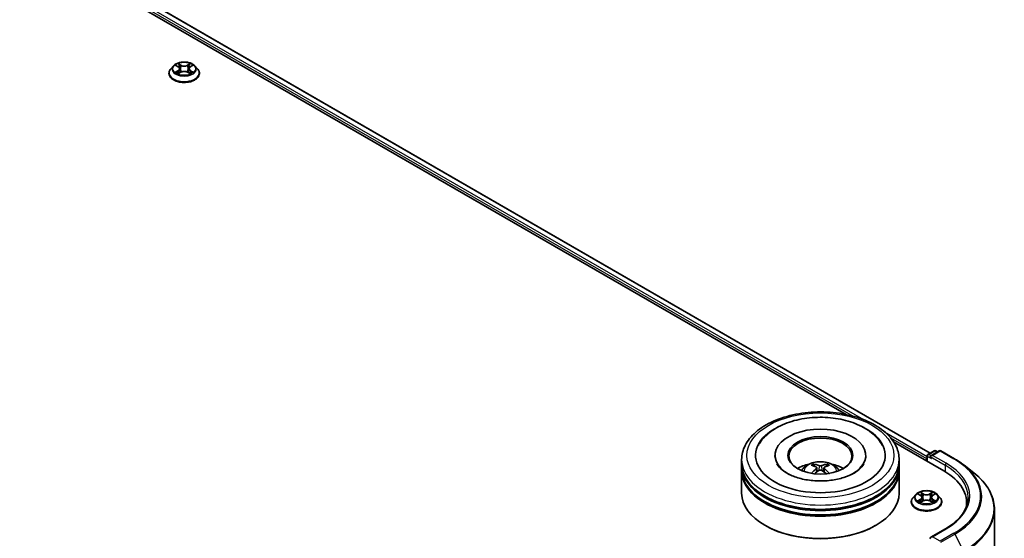
# Model space of a CAD drawing. Units: millimetres. Extents: x 0 to 9640, y 0 to 1546.
# Drawn here: x 405 to 490, y 521 to 565 of the extents above; entities that cross this region are included whole.
import ezdxf

# ---------------------------------------------------------------- set-up
doc = ezdxf.new("R2010")
doc.units = ezdxf.units.MM
doc.header["$LTSCALE"] = 2.5
doc.layers.add('Visible (ISO)', color=7, linetype='Continuous', lineweight=35)
doc.layers.add('Visible Narrow (ISO)', color=7, linetype='Continuous', lineweight=25)

msp = doc.modelspace()

# ---------------------------------------------------------------- linework, layer by layer
at = {"layer": 'Visible (ISO)'}
for p, q in [((361.2307, 597.8306), (476.499, 531.2804)), ((361.8148, 598.3615), (483.7801, 527.9448)), ((418.2393, 561.4686), (418.0138, 561.217)), ((418.4602, 561.4962), (418.6537, 561.3805)), ((418.7729, 561.2216), (418.8101, 560.8745)), ((419.5701, 561.2216), (419.5329, 560.8745)), ((419.6893, 561.3805), (419.8828, 561.4962)), ((419.8828, 561.4963), (419.8829, 561.4963)), ((420.1037, 561.4686), (420.3292, 561.217)), ((417.8533, 560.8156), (417.8533, 560.8307)), ((418.6892, 560.8071), (418.8907, 560.9195)), ((419.4523, 560.9195), (419.6538, 560.8071)), ((420.4897, 560.8156), (420.4897, 560.8307)), ((480.6032, 528.9109), (484.9646, 526.3928)), ((483.5786, 527.8285), (484.1117, 528.1362)), ((484.562, 528.1364), (483.8318, 527.7149)), ((484.2481, 528.1362), (484.4049, 528.0457)), ((484.6983, 528.1364), (485.8875, 527.4498)), ((467.4434, 527.0052), (467.4434, 527.3763)), ((470.3297, 527.7475), (470.3297, 527.6584)), ((478.1934, 527.7475), (478.1934, 527.6584)), ((481.0797, 527.0052), (481.0797, 527.3763)), ((483.4539, 527.4691), (483.4539, 527.265)), ((483.5104, 527.7104), (483.5104, 527.2324)), ((467.4434, 526.5227), (467.4434, 526.8939)), ((467.4434, 524.4815), (467.4434, 526.4114)), ((473.9491, 526.663), (473.9845, 526.3331)), ((474.574, 526.663), (474.5386, 526.3331)), ((481.0797, 526.5227), (481.0797, 526.8939)), ((481.0797, 524.4815), (481.0797, 526.4114)), ((486.6997, 526.9017), (487.5592, 526.2213)), ((482.7426, 524.3827), (482.9361, 524.267)), ((483.9717, 524.267), (484.1653, 524.3827)), ((484.1652, 524.3828), (484.1653, 524.3828)), ((482.1358, 523.7021), (482.1358, 523.7172)), ((482.5218, 524.3551), (482.2963, 524.1036)), ((482.9716, 523.6936), (483.1732, 523.806)), ((483.0553, 524.1081), (483.0926, 523.761)), ((483.7347, 523.806), (483.9363, 523.6936)), ((483.8526, 524.1081), (483.8153, 523.761)), ((484.3861, 524.3551), (484.6116, 524.1036)), ((484.7721, 523.7021), (484.7721, 523.7172)), ((486.9216, 523.665), (486.9216, 523.3425)), ((489.3307, 523.068), (489.3307, 476.2)), ((469.5046, 521.6609), (469.4404, 521.698)), ((479.0184, 521.6609), (479.0827, 521.698)), ((485.0892, 521.3893), (483.8318, 520.6633))]:
    msp.add_line(p, q, dxfattribs=at)
for centre, start, end in [((483.6468, 527.7104), 120, 180), ((484.1799, 528.0181), 60, 120), ((484.6301, 528.0183), 60, 120)]:
    msp.add_arc(centre, 0.1364, start, end, dxfattribs=at)
for centre, major_axis, ratio, start_param, end_param in [((474.2615, 527.7475), (5.6136, 0), 0.5773503, 2.2877064, 7.1370716), ((474.2615, 527.7475), (3.9318, 0), 0.5773503, 5.4710656, 10.2368977), ((474.2615, 527.6732), (-2.7273, 0), 0.5773503, 2.3727253, 7.0520527), ((474.2615, 526.8939), (6.8182, 0), 0.5773503, 3.12745, 6.2973279), ((474.2615, 527.0052), (-6.8182, 0), 0.5773503, 0, 3.1415927), ((474.2615, 525.5207), (-2.7273, 0), 0.5773503, 5.0762837, 5.5305884), ((474.219, 524.2361), (-1.3897, 2.6066), 0.654173, 5.6260122, 5.8649965), ((474.3041, 524.2361), (-1.3897, -2.6066), 0.654173, 3.5597815, 3.7987657), ((474.2615, 525.5207), (-2.7273, 0), 0.5773503, 3.8941895, 4.3484943), ((483.5504, 527.5248), (-0.0682, -0.1181), 0.5773503, 4.3540694, 5.4977871), ((483.9682, 527.6361), (-0.1928, 0), 0.5773503, 4.712389, 6.2831853), ((483.8718, 527.5805), (-0.0682, 0.1181), 0.5773503, 0.7853982, 2.3561945), ((474.2615, 526.4114), (6.8182, 0), 0.5773503, 3.12745, 6.2973279), ((474.2615, 526.5227), (-6.8182, 0), 0.5773503, 0, 3.1415927), ((474.3087, 524.2879), (1.5515, -2.5136), 0.4946241, 2.4477608, 2.6867451), ((474.3087, 524.2388), (-1.1549, -2.7187), 0.5952629, 3.9628231, 4.1931334), ((474.219, 524.2906), (1.7668, 2.3672), 0.5535342, 0.9593188, 1.1511249), ((474.3041, 524.2906), (1.7668, -2.3672), 0.5535342, 1.9904677, 2.1822739), ((474.2144, 524.2879), (1.5515, 2.5136), 0.4946241, 0.4548476, 0.6938319), ((474.2144, 524.2388), (-1.1549, 2.7187), 0.5952629, 5.2316446, 5.4619549), ((480.2398, 523.665), (6.6818, 0), 0.5773503, 6.1711605, 7.0685835), ((474.2615, 524.4815), (6.8182, 0), 0.5773503, 3.1415927, 6.2831853), ((474.2615, 526.8939), (-6.7273, 0), 0.5773503, 0.478284, 2.6633086), ((474.2615, 526.4114), (-6.7273, 0), 0.5773503, 0.478284, 2.6633086), ((480.2398, 522.9227), (6.8182, 0), 0.5773503, 0.1529658, 0.2006295), ((474.2615, 524.4073), (6.7273, 0), 0.5773503, 3.9269908, 5.4977871), ((483.9682, 520.5846), (-0.1928, 0), 0.5773503, 4.712389, 6.2831853), ((483.8718, 520.6402), (-0.0682, -0.1181), 0.5773503, 5.4977871, 6.1236372)]:
    msp.add_ellipse(centre, major_axis=major_axis, ratio=ratio, start_param=start_param, end_param=end_param, dxfattribs=at)
msp.add_ellipse((474.2615, 527.7475), major_axis=(2.8182, 0), ratio=0.5773503, dxfattribs=at)
for points, knots in [([(418.0138, 561.217), (417.9935, 561.1944), (417.9749, 561.1709), (417.9413, 561.1226), (417.9263, 561.0978), (417.9003, 561.0468), (417.8893, 561.0207), (417.8714, 560.9675), (417.8647, 560.9405), (417.8556, 560.8858), (417.8533, 560.8583), (417.8533, 560.8307)], [0.30783155, 0.30783155, 0.30783155, 0.30783155, 0.40334487, 0.40334487, 0.4988582, 0.4988582, 0.59437152, 0.59437152, 0.68988484, 0.68988484, 0.78539816, 0.78539816, 0.78539816, 0.78539816]), ([(420.1037, 561.4686), (420.0479, 561.5308), (419.9771, 561.5854), (419.8099, 561.6794), (419.7126, 561.7181), (419.5036, 561.7745), (419.3921, 561.7924), (419.166, 561.8061), (419.0515, 561.8021), (418.83, 561.7726), (418.723, 561.7471), (418.5263, 561.6762), (418.4367, 561.6306), (418.315, 561.5435), (418.2742, 561.5075), (418.2393, 561.4686)], [4.4045574, 4.4045574, 4.4045574, 4.4045574, 4.7255704, 4.7255704, 5.059999, 5.059999, 5.3930764, 5.3930764, 5.7243898, 5.7243898, 6.0561258, 6.0561258, 6.3901037, 6.3901037, 6.5910169, 6.5910169, 6.5910169, 6.5910169]), ([(418.5047, 561.4696), (418.4776, 561.5004), (418.4363, 561.5179), (418.3968, 561.5265), (418.3963, 561.5266), (418.3959, 561.5267)], [0.001902216, 0.001902216, 0.001902216, 0.001902216, 0.032055974, 0.032055974, 0.032394303, 0.032394303, 0.032394303, 0.032394303]), ([(418.3959, 561.5267), (418.3963, 561.5266), (418.3967, 561.5264), (418.4007, 561.5249), (418.4044, 561.5234), (418.4081, 561.5219)], [-0.0323943032, -0.0323943032, -0.0323943032, -0.0323943032, -0.0320559737, -0.0320559737, -0.0289727583, -0.0289727583, -0.0289727583, -0.0289727583]), ([(418.6482, 561.6705), (418.648, 561.6706), (418.6478, 561.6708), (418.6474, 561.6712), (418.6471, 561.6714), (418.6469, 561.6716)], [-0.00023059908, -0.00023059908, -0.00023059908, -0.00023059908, 0, 0, 0.00033832945, 0.00033832945, 0.00033832945, 0.00033832945]), ([(418.6469, 561.6716), (418.647, 561.6714), (418.6472, 561.6711), (418.6475, 561.6707), (418.6476, 561.6705), (418.6477, 561.6703)], [-0.00033832945, -0.00033832945, -0.00033832945, -0.00033832945, 0, 0, 0.00024151791, 0.00024151791, 0.00024151791, 0.00024151791]), ([(418.7729, 561.2216), (418.7716, 561.2339), (418.7687, 561.2462), (418.7602, 561.2701), (418.7545, 561.2817), (418.7406, 561.3042), (418.7323, 561.3149), (418.7135, 561.3355), (418.703, 561.3453), (418.6798, 561.3638), (418.6672, 561.3724), (418.6537, 561.3805)], [3.98889417, 3.98889417, 3.98889417, 3.98889417, 4.13010248, 4.13010248, 4.27131078, 4.27131078, 4.41251908, 4.41251908, 4.55372738, 4.55372738, 4.69493569, 4.69493569, 4.69493569, 4.69493569]), ([(419.6893, 561.3805), (419.6758, 561.3724), (419.6632, 561.3638), (419.64, 561.3453), (419.6295, 561.3355), (419.6107, 561.3149), (419.6024, 561.3042), (419.5885, 561.2817), (419.5828, 561.2701), (419.5743, 561.2462), (419.5714, 561.2339), (419.5701, 561.2216)], [0.01745329, 0.01745329, 0.01745329, 0.01745329, 0.1586616, 0.1586616, 0.2998699, 0.2998699, 0.4410782, 0.4410782, 0.5822865, 0.5822865, 0.72349481, 0.72349481, 0.72349481, 0.72349481]), ([(419.6402, 561.5752), (419.6657, 561.6104), (419.6802, 561.6467), (419.6958, 561.6711), (419.696, 561.6714), (419.6961, 561.6716)], [0, 0, 0, 0, 0.032055974, 0.032055974, 0.032394303, 0.032394303, 0.032394303, 0.032394303]), ([(419.6961, 561.6716), (419.6959, 561.6714), (419.6956, 561.6712), (419.693, 561.6688), (419.6906, 561.6667), (419.6882, 561.6644)], [-0.0323943032, -0.0323943032, -0.0323943032, -0.0323943032, -0.0320559737, -0.0320559737, -0.0289727583, -0.0289727583, -0.0289727583, -0.0289727583]), ([(419.9471, 561.5267), (419.9467, 561.5266), (419.9462, 561.5265), (419.9455, 561.5264), (419.9452, 561.5263), (419.9449, 561.5262)], [-0.00033832945, -0.00033832945, -0.00033832945, -0.00033832945, 0, 0, 0.00024151791, 0.00024151791, 0.00024151791, 0.00024151791]), ([(419.9451, 561.526), (419.9454, 561.5261), (419.9456, 561.5262), (419.9463, 561.5264), (419.9467, 561.5266), (419.9471, 561.5267)], [-0.00023059908, -0.00023059908, -0.00023059908, -0.00023059908, 0, 0, 0.00033832945, 0.00033832945, 0.00033832945, 0.00033832945]), ([(420.4897, 560.8307), (420.4897, 560.8583), (420.4874, 560.8858), (420.4783, 560.9405), (420.4716, 560.9675), (420.4537, 561.0207), (420.4427, 561.0468), (420.4167, 561.0978), (420.4017, 561.1226), (420.3681, 561.1709), (420.3495, 561.1944), (420.3292, 561.217)], [3.92699082, 3.92699082, 3.92699082, 3.92699082, 4.02250414, 4.02250414, 4.11801746, 4.11801746, 4.21353078, 4.21353078, 4.30904411, 4.30904411, 4.40455743, 4.40455743, 4.40455743, 4.40455743]), ([(417.8533, 560.8156), (417.8533, 560.7343), (417.8747, 560.6532), (417.9579, 560.4979), (418.021, 560.424), (418.1841, 560.2899), (418.2853, 560.2304), (418.5144, 560.1331), (418.6422, 560.0955), (418.9111, 560.0461), (419.0521, 560.0341), (419.3331, 560.0367), (419.4731, 560.0513), (419.7387, 560.1057), (419.8642, 560.1455), (420.0883, 560.247), (420.1868, 560.3088), (420.3457, 560.449), (420.4064, 560.5274), (420.4742, 560.6771), (420.4897, 560.7463), (420.4897, 560.8156)], [0.7853982, 0.7853982, 0.7853982, 0.7853982, 1.0851087, 1.0851087, 1.3975197, 1.3975197, 1.7220128, 1.7220128, 2.0477407, 2.0477407, 2.3724912, 2.3724912, 2.696846, 2.696846, 3.0216801, 3.0216801, 3.3474775, 3.3474775, 3.6713926, 3.6713926, 3.9269908, 3.9269908, 3.9269908, 3.9269908]), ([(418.3979, 560.9217), (418.3976, 560.9216), (418.3974, 560.9215), (418.3967, 560.9212), (418.3963, 560.9211), (418.3959, 560.9209)], [-0.00023059908, -0.00023059908, -0.00023059908, -0.00023059908, 0, 0, 0.00033832945, 0.00033832945, 0.00033832945, 0.00033832945]), ([(418.3959, 560.9209), (418.3963, 560.921), (418.3968, 560.9211), (418.3975, 560.9213), (418.3978, 560.9213), (418.3981, 560.9214)], [-0.00033832945, -0.00033832945, -0.00033832945, -0.00033832945, 0, 0, 0.00024151791, 0.00024151791, 0.00024151791, 0.00024151791]), ([(418.548, 560.9044), (418.5562, 560.8976), (418.5651, 560.8907), (418.5842, 560.877), (418.5944, 560.8702), (418.6161, 560.8567), (418.6276, 560.8501), (418.6517, 560.837), (418.6643, 560.8306), (418.6853, 560.8208), (418.6931, 560.8173), (418.7012, 560.8138)], [1.39332395, 1.39332395, 1.39332395, 1.39332395, 1.46346938, 1.46346938, 1.53361482, 1.53361482, 1.60376025, 1.60376025, 1.67390568, 1.67390568, 1.71478324, 1.71478324, 1.71478324, 1.71478324]), ([(418.6972, 560.8116), (418.6751, 560.8129), (418.6616, 560.7988), (418.6472, 560.7765), (418.647, 560.7763), (418.6469, 560.776)], [0.002431037, 0.002431037, 0.002431037, 0.002431037, 0.032055974, 0.032055974, 0.032394303, 0.032394303, 0.032394303, 0.032394303]), ([(418.6469, 560.776), (418.6471, 560.7763), (418.6474, 560.7765), (418.65, 560.7788), (418.6524, 560.7809), (418.6548, 560.7829)], [-0.0323943032, -0.0323943032, -0.0323943032, -0.0323943032, -0.0320559737, -0.0320559737, -0.0289727583, -0.0289727583, -0.0289727583, -0.0289727583]), ([(419.4523, 560.9195), (419.422, 560.9364), (419.3875, 560.9504), (419.3133, 560.9716), (419.2736, 560.9789), (419.1923, 560.9861), (419.1507, 560.9861), (419.0694, 560.9789), (419.0297, 560.9716), (418.9555, 560.9504), (418.921, 560.9364), (418.8907, 560.9195)], [4.7298423, 4.7298423, 4.7298423, 4.7298423, 5.0370202, 5.0370202, 5.3441982, 5.3441982, 5.6513761, 5.6513761, 5.9585541, 5.9585541, 6.265732, 6.265732, 6.265732, 6.265732]), ([(419.6418, 560.8138), (419.6499, 560.8173), (419.6577, 560.8208), (419.6787, 560.8306), (419.6913, 560.837), (419.7154, 560.8501), (419.7269, 560.8567), (419.7486, 560.8702), (419.7588, 560.877), (419.7779, 560.8907), (419.7868, 560.8976), (419.795, 560.9044)], [2.99760574, 2.99760574, 2.99760574, 2.99760574, 3.0384833, 3.0384833, 3.10862873, 3.10862873, 3.17877417, 3.17877417, 3.2489196, 3.2489196, 3.31906503, 3.31906503, 3.31906503, 3.31906503]), ([(419.6948, 560.7772), (419.695, 560.777), (419.6952, 560.7769), (419.6956, 560.7765), (419.6959, 560.7763), (419.6961, 560.776)], [-0.00023059908, -0.00023059908, -0.00023059908, -0.00023059908, 0, 0, 0.00033832945, 0.00033832945, 0.00033832945, 0.00033832945]), ([(419.6961, 560.776), (419.696, 560.7763), (419.6958, 560.7765), (419.6955, 560.777), (419.6954, 560.7771), (419.6953, 560.7773)], [-0.00033832945, -0.00033832945, -0.00033832945, -0.00033832945, 0, 0, 0.00024151791, 0.00024151791, 0.00024151791, 0.00024151791]), ([(419.8334, 560.9224), (419.8602, 560.9275), (419.9043, 560.93), (419.9462, 560.9211), (419.9467, 560.921), (419.9471, 560.9209)], [0, 0, 0, 0, 0.032055974, 0.032055974, 0.032394303, 0.032394303, 0.032394303, 0.032394303]), ([(419.9471, 560.9209), (419.9467, 560.9211), (419.9463, 560.9212), (419.9423, 560.9228), (419.9386, 560.9241), (419.9349, 560.9253)], [-0.0323943032, -0.0323943032, -0.0323943032, -0.0323943032, -0.0320559737, -0.0320559737, -0.0289727583, -0.0289727583, -0.0289727583, -0.0289727583]), ([(467.4434, 527.3763), (467.4434, 527.7981), (467.549, 528.2184), (467.9573, 529.0272), (468.2711, 529.4123), (469.089, 530.1225), (469.6069, 530.4412), (470.7833, 530.9648), (471.4436, 531.168), (472.8325, 531.4386), (473.5605, 531.5066), (475.014, 531.5032), (475.7392, 531.4322), (477.1195, 531.1569), (477.7741, 530.9524), (478.9501, 530.4231), (479.4708, 530.098), (480.3138, 529.3508), (480.6393, 528.9289), (480.9976, 528.1205), (481.0797, 527.7488), (481.0797, 527.3763)], [5.4977871, 5.4977871, 5.4977871, 5.4977871, 5.7813922, 5.7813922, 6.0845916, 6.0845916, 6.4118539, 6.4118539, 6.7431319, 6.7431319, 7.0726004, 7.0726004, 7.4012185, 7.4012185, 7.7307232, 7.7307232, 8.0620184, 8.0620184, 8.3888941, 8.3888941, 8.6393798, 8.6393798, 8.6393798, 8.6393798]), ([(468.8899, 528.5998), (469.033, 528.8719), (469.2191, 529.1216), (469.7658, 529.6887), (470.1667, 529.9764), (471.1012, 530.4697), (471.6438, 530.6673), (472.7912, 530.9424), (473.3957, 531.0203), (474.6082, 531.0543), (475.2159, 531.0113), (476.386, 530.807), (476.9479, 530.6454), (477.9774, 530.2051), (478.4446, 529.9256), (479.1631, 529.3003), (479.4379, 528.9712), (479.6332, 528.5998)], [2.6509041, 2.6509041, 2.6509041, 2.6509041, 2.8640704, 2.8640704, 3.1863273, 3.1863273, 3.5333994, 3.5333994, 3.8784321, 3.8784321, 4.2206826, 4.2206826, 4.5645366, 4.5645366, 4.9121077, 4.9121077, 5.2030776, 5.2030776, 5.2030776, 5.2030776]), ([(477.1818, 526.2152), (476.929, 526.0692), (476.6265, 525.9366), (475.9445, 525.7195), (475.5634, 525.6363), (474.7622, 525.5353), (474.3416, 525.5186), (473.5108, 525.5565), (473.1007, 525.6114), (472.3419, 525.7833), (471.9926, 525.8997), (471.3949, 526.1705), (471.1447, 526.324), (470.7587, 526.6355), (470.6227, 526.7925), (470.523, 526.9555), (470.5106, 526.9775), (470.4992, 526.999)], [0, 0, 0, 0, 0.2816664, 0.2816664, 0.5702919, 0.5702919, 0.8642759, 0.8642759, 1.1593291, 1.1593291, 1.4508445, 1.4508445, 1.7352514, 1.7352514, 2.0167553, 2.0167553, 2.0614849, 2.0614849, 2.0614849, 2.0614849]), ([(472.6348, 526.4188), (472.6855, 526.5063), (472.7452, 526.5838), (472.9186, 526.7672), (473.0408, 526.8571), (473.331, 527.0208), (473.5034, 527.0848), (473.8684, 527.1736), (474.0618, 527.1958), (474.4464, 527.1968), (474.6376, 527.176), (475.0103, 527.0887), (475.1918, 527.0221), (475.5227, 526.8332), (475.6752, 526.7133), (475.8318, 526.5091), (475.8613, 526.4653), (475.8882, 526.4188)], [1.1080064, 1.1080064, 1.1080064, 1.1080064, 1.2848512, 1.2848512, 1.5822086, 1.5822086, 1.9574686, 1.9574686, 2.3518935, 2.3518935, 2.7417298, 2.7417298, 3.1359976, 3.1359976, 3.5103035, 3.5103035, 3.6043826, 3.6043826, 3.6043826, 3.6043826]), ([(473.6415, 526.9872), (473.6462, 526.9867), (473.6517, 526.9849), (473.6617, 526.9797), (473.6678, 526.9751), (473.6772, 526.9654), (473.6822, 526.9587), (473.6883, 526.9476), (473.6908, 526.9415), (473.6925, 526.936)], [0.014560073, 0.014560073, 0.014560073, 0.014560073, 0.018722682, 0.018722682, 0.023429831, 0.023429831, 0.028069056, 0.028069056, 0.031810177, 0.031810177, 0.031810177, 0.031810177]), ([(474.8306, 526.936), (474.8323, 526.9415), (474.8348, 526.9476), (474.8409, 526.9587), (474.8459, 526.9654), (474.8552, 526.9751), (474.8614, 526.9797), (474.8714, 526.9849), (474.8769, 526.9867), (474.8816, 526.9872)], [0.042728556, 0.042728556, 0.042728556, 0.042728556, 0.046469677, 0.046469677, 0.051108902, 0.051108902, 0.055816051, 0.055816051, 0.05997866, 0.05997866, 0.05997866, 0.05997866]), ([(478.0238, 526.999), (477.9431, 526.8455), (477.8016, 526.6684), (477.4718, 526.3981), (477.336, 526.3042), (477.1818, 526.2152)], [5.79249672, 5.79249672, 5.79249672, 5.79249672, 6.11138992, 6.11138992, 6.28318531, 6.28318531, 6.28318531, 6.28318531]), ([(485.8875, 527.4498), (485.9464, 527.4158), (486.0043, 527.3814), (486.1183, 527.3113), (486.1744, 527.2758), (486.2847, 527.2036), (486.3389, 527.1671), (486.4454, 527.0929), (486.4976, 527.0554), (486.6002, 526.9793), (486.6504, 526.9407), (486.6997, 526.9017)], [1.57079633, 1.57079633, 1.57079633, 1.57079633, 1.60184851, 1.60184851, 1.63290069, 1.63290069, 1.66395288, 1.66395288, 1.69500506, 1.69500506, 1.72605724, 1.72605724, 1.72605724, 1.72605724]), ([(473.4848, 526.1834), (473.4863, 526.1838), (473.4879, 526.1842), (473.4938, 526.1848), (473.4988, 526.1839), (473.5032, 526.1813), (473.5039, 526.1808), (473.5046, 526.1803)], [0.0219671693, 0.0219671693, 0.0219671693, 0.0219671693, 0.0234298311, 0.0234298311, 0.0280690561, 0.0280690561, 0.028985175, 0.028985175, 0.028985175, 0.028985175]), ([(473.911, 526.7111), (473.9235, 526.7046), (473.9341, 526.6958), (473.9474, 526.6757), (473.9501, 526.6643), (473.9482, 526.6422), (473.9434, 526.63), (473.9286, 526.6099), (473.9204, 526.6017), (473.911, 526.5943)], [-0.203600863, -0.203600863, -0.203600863, -0.203600863, -0.191101084, -0.191101084, -0.178601305, -0.178601305, -0.166077191, -0.166077191, -0.156924256, -0.156924256, -0.156924256, -0.156924256]), ([(474.3627, 526.8551), (474.3486, 526.8495), (474.3311, 526.8448), (474.2932, 526.8388), (474.2728, 526.8376), (474.2349, 526.8384), (474.2149, 526.8406), (474.1834, 526.8472), (474.1711, 526.8509), (474.1604, 526.8551)], [-0.203600878, -0.203600878, -0.203600878, -0.203600878, -0.191101099, -0.191101099, -0.178601321, -0.178601321, -0.166077206, -0.166077206, -0.156924272, -0.156924272, -0.156924272, -0.156924272]), ([(474.1604, 526.4503), (474.1745, 526.4592), (474.192, 526.4666), (474.2299, 526.476), (474.2503, 526.478), (474.2882, 526.4766), (474.3082, 526.4733), (474.3397, 526.4628), (474.352, 526.457), (474.3627, 526.4503)], [-0.203600878, -0.203600878, -0.203600878, -0.203600878, -0.191101099, -0.191101099, -0.178601321, -0.178601321, -0.166077206, -0.166077206, -0.156924272, -0.156924272, -0.156924272, -0.156924272]), ([(474.6121, 526.5943), (474.5996, 526.6041), (474.589, 526.6156), (474.5757, 526.6392), (474.573, 526.6513), (474.5749, 526.6729), (474.5797, 526.6838), (474.5944, 526.7001), (474.6027, 526.7062), (474.6121, 526.7111)], [-0.203600863, -0.203600863, -0.203600863, -0.203600863, -0.191101084, -0.191101084, -0.178601305, -0.178601305, -0.166077191, -0.166077191, -0.156924256, -0.156924256, -0.156924256, -0.156924256]), ([(475.0185, 526.1803), (475.0192, 526.1808), (475.0199, 526.1813), (475.0243, 526.1839), (475.0293, 526.1848), (475.0352, 526.1842), (475.0368, 526.1838), (475.0383, 526.1834)], [0.0455535579, 0.0455535579, 0.0455535579, 0.0455535579, 0.0464696768, 0.0464696768, 0.0511089018, 0.0511089018, 0.0525715636, 0.0525715636, 0.0525715636, 0.0525715636]), ([(489.3307, 523.068), (489.3307, 523.2951), (489.3059, 523.5222), (489.2072, 523.9719), (489.1334, 524.1945), (488.9385, 524.6313), (488.8176, 524.8454), (488.531, 525.2619), (488.3654, 525.4643), (487.9927, 525.8545), (487.7855, 526.0422), (487.5592, 526.2213)], [3.92699082, 3.92699082, 3.92699082, 3.92699082, 4.05301827, 4.05301827, 4.17904572, 4.17904572, 4.30507316, 4.30507316, 4.43110061, 4.43110061, 4.55712806, 4.55712806, 4.55712806, 4.55712806]), ([(484.3861, 524.3551), (484.3303, 524.4173), (484.2595, 524.4719), (484.0924, 524.5659), (483.995, 524.6046), (483.786, 524.6611), (483.6745, 524.6789), (483.4484, 524.6926), (483.3339, 524.6886), (483.1124, 524.6591), (483.0054, 524.6336), (482.8087, 524.5627), (482.7192, 524.5172), (482.5975, 524.43), (482.5567, 524.3941), (482.5218, 524.3551)], [4.4045574, 4.4045574, 4.4045574, 4.4045574, 4.7255704, 4.7255704, 5.059999, 5.059999, 5.3930764, 5.3930764, 5.7243898, 5.7243898, 6.0561258, 6.0561258, 6.3901037, 6.3901037, 6.5910169, 6.5910169, 6.5910169, 6.5910169]), ([(482.7871, 524.3561), (482.76, 524.3869), (482.7187, 524.4044), (482.6792, 524.4131), (482.6788, 524.4132), (482.6783, 524.4132)], [0.001902216, 0.001902216, 0.001902216, 0.001902216, 0.032055974, 0.032055974, 0.032394303, 0.032394303, 0.032394303, 0.032394303]), ([(482.6783, 524.4132), (482.6787, 524.4131), (482.6791, 524.4129), (482.6832, 524.4114), (482.6868, 524.41), (482.6905, 524.4085)], [-0.0323943032, -0.0323943032, -0.0323943032, -0.0323943032, -0.0320559737, -0.0320559737, -0.0289727583, -0.0289727583, -0.0289727583, -0.0289727583]), ([(482.9306, 524.557), (482.9304, 524.5571), (482.9303, 524.5573), (482.9298, 524.5577), (482.9296, 524.5579), (482.9293, 524.5582)], [-0.00023059908, -0.00023059908, -0.00023059908, -0.00023059908, 0, 0, 0.00033832945, 0.00033832945, 0.00033832945, 0.00033832945]), ([(482.9293, 524.5582), (482.9295, 524.5579), (482.9296, 524.5576), (482.9299, 524.5572), (482.93, 524.557), (482.9301, 524.5568)], [-0.00033832945, -0.00033832945, -0.00033832945, -0.00033832945, 0, 0, 0.00024151791, 0.00024151791, 0.00024151791, 0.00024151791]), ([(483.9226, 524.4617), (483.9481, 524.4969), (483.9626, 524.5333), (483.9782, 524.5576), (483.9784, 524.5579), (483.9786, 524.5582)], [0, 0, 0, 0, 0.032055974, 0.032055974, 0.032394303, 0.032394303, 0.032394303, 0.032394303]), ([(483.9786, 524.5582), (483.9783, 524.5579), (483.978, 524.5577), (483.9754, 524.5553), (483.973, 524.5532), (483.9706, 524.5509)], [-0.0323943032, -0.0323943032, -0.0323943032, -0.0323943032, -0.0320559737, -0.0320559737, -0.0289727583, -0.0289727583, -0.0289727583, -0.0289727583]), ([(484.2296, 524.4132), (484.2291, 524.4132), (484.2287, 524.4131), (484.2279, 524.4129), (484.2276, 524.4128), (484.2273, 524.4128)], [-0.00033832945, -0.00033832945, -0.00033832945, -0.00033832945, 0, 0, 0.00024151791, 0.00024151791, 0.00024151791, 0.00024151791]), ([(484.2275, 524.4125), (484.2278, 524.4126), (484.2281, 524.4127), (484.2288, 524.4129), (484.2292, 524.4131), (484.2296, 524.4132)], [-0.00023059908, -0.00023059908, -0.00023059908, -0.00023059908, 0, 0, 0.00033832945, 0.00033832945, 0.00033832945, 0.00033832945]), ([(482.2963, 524.1036), (482.276, 524.0809), (482.2573, 524.0575), (482.2237, 524.0092), (482.2087, 523.9843), (482.1827, 523.9333), (482.1717, 523.9072), (482.1539, 523.854), (482.1471, 523.827), (482.138, 523.7724), (482.1358, 523.7448), (482.1358, 523.7172)], [0.30783155, 0.30783155, 0.30783155, 0.30783155, 0.40334487, 0.40334487, 0.4988582, 0.4988582, 0.59437152, 0.59437152, 0.68988484, 0.68988484, 0.78539816, 0.78539816, 0.78539816, 0.78539816]), ([(482.1358, 523.7021), (482.1358, 523.6208), (482.1572, 523.5397), (482.2403, 523.3844), (482.3035, 523.3105), (482.4665, 523.1765), (482.5677, 523.1169), (482.7968, 523.0196), (482.9247, 522.982), (483.1936, 522.9326), (483.3345, 522.9206), (483.6155, 522.9233), (483.7556, 522.9378), (484.0212, 522.9922), (484.1467, 523.032), (484.3707, 523.1335), (484.4692, 523.1953), (484.6282, 523.3355), (484.6889, 523.414), (484.7566, 523.5636), (484.7721, 523.6328), (484.7721, 523.7021)], [0.7853982, 0.7853982, 0.7853982, 0.7853982, 1.0851087, 1.0851087, 1.3975197, 1.3975197, 1.7220128, 1.7220128, 2.0477407, 2.0477407, 2.3724912, 2.3724912, 2.696846, 2.696846, 3.0216801, 3.0216801, 3.3474775, 3.3474775, 3.6713926, 3.6713926, 3.9269908, 3.9269908, 3.9269908, 3.9269908]), ([(482.6803, 523.8082), (482.6801, 523.8081), (482.6798, 523.808), (482.6791, 523.8078), (482.6787, 523.8076), (482.6783, 523.8075)], [-0.00023059908, -0.00023059908, -0.00023059908, -0.00023059908, 0, 0, 0.00033832945, 0.00033832945, 0.00033832945, 0.00033832945]), ([(482.6783, 523.8075), (482.6788, 523.8075), (482.6792, 523.8076), (482.6799, 523.8078), (482.6803, 523.8079), (482.6806, 523.8079)], [-0.00033832945, -0.00033832945, -0.00033832945, -0.00033832945, 0, 0, 0.00024151791, 0.00024151791, 0.00024151791, 0.00024151791]), ([(482.8304, 523.7909), (482.8387, 523.7841), (482.8475, 523.7772), (482.8666, 523.7635), (482.8768, 523.7567), (482.8985, 523.7432), (482.91, 523.7366), (482.9341, 523.7235), (482.9468, 523.7171), (482.9677, 523.7073), (482.9756, 523.7038), (482.9836, 523.7003)], [1.39332395, 1.39332395, 1.39332395, 1.39332395, 1.46346938, 1.46346938, 1.53361482, 1.53361482, 1.60376025, 1.60376025, 1.67390568, 1.67390568, 1.71478324, 1.71478324, 1.71478324, 1.71478324]), ([(482.9796, 523.6981), (482.9576, 523.6995), (482.9441, 523.6853), (482.9296, 523.6631), (482.9295, 523.6628), (482.9293, 523.6625)], [0.002431037, 0.002431037, 0.002431037, 0.002431037, 0.032055974, 0.032055974, 0.032394303, 0.032394303, 0.032394303, 0.032394303]), ([(482.9293, 523.6625), (482.9296, 523.6628), (482.9298, 523.663), (482.9325, 523.6653), (482.9349, 523.6674), (482.9373, 523.6694)], [-0.0323943032, -0.0323943032, -0.0323943032, -0.0323943032, -0.0320559737, -0.0320559737, -0.0289727583, -0.0289727583, -0.0289727583, -0.0289727583]), ([(483.0553, 524.1081), (483.054, 524.1204), (483.0511, 524.1327), (483.0426, 524.1566), (483.0369, 524.1682), (483.023, 524.1907), (483.0148, 524.2015), (482.996, 524.222), (482.9854, 524.2318), (482.9623, 524.2503), (482.9497, 524.2589), (482.9361, 524.267)], [3.98889417, 3.98889417, 3.98889417, 3.98889417, 4.13010248, 4.13010248, 4.27131078, 4.27131078, 4.41251908, 4.41251908, 4.55372738, 4.55372738, 4.69493569, 4.69493569, 4.69493569, 4.69493569]), ([(483.7347, 523.806), (483.7044, 523.8229), (483.6699, 523.8369), (483.5957, 523.8581), (483.556, 523.8654), (483.4747, 523.8727), (483.4332, 523.8727), (483.3519, 523.8654), (483.3121, 523.8581), (483.2379, 523.8369), (483.2035, 523.8229), (483.1732, 523.806)], [4.7298423, 4.7298423, 4.7298423, 4.7298423, 5.0370202, 5.0370202, 5.3441982, 5.3441982, 5.6513761, 5.6513761, 5.9585541, 5.9585541, 6.265732, 6.265732, 6.265732, 6.265732]), ([(483.9717, 524.267), (483.9582, 524.2589), (483.9456, 524.2503), (483.9225, 524.2318), (483.9119, 524.222), (483.8931, 524.2015), (483.8849, 524.1907), (483.8709, 524.1682), (483.8652, 524.1566), (483.8567, 524.1327), (483.8539, 524.1204), (483.8526, 524.1081)], [0.01745329, 0.01745329, 0.01745329, 0.01745329, 0.1586616, 0.1586616, 0.2998699, 0.2998699, 0.4410782, 0.4410782, 0.5822865, 0.5822865, 0.72349481, 0.72349481, 0.72349481, 0.72349481]), ([(483.9242, 523.7003), (483.9323, 523.7038), (483.9402, 523.7073), (483.9611, 523.7171), (483.9738, 523.7235), (483.9979, 523.7366), (484.0093, 523.7432), (484.031, 523.7567), (484.0412, 523.7635), (484.0603, 523.7772), (484.0692, 523.7841), (484.0774, 523.7909)], [2.99760574, 2.99760574, 2.99760574, 2.99760574, 3.0384833, 3.0384833, 3.10862873, 3.10862873, 3.17877417, 3.17877417, 3.2489196, 3.2489196, 3.31906503, 3.31906503, 3.31906503, 3.31906503]), ([(483.9772, 523.6637), (483.9774, 523.6636), (483.9776, 523.6634), (483.978, 523.663), (483.9783, 523.6628), (483.9786, 523.6625)], [-0.00023059908, -0.00023059908, -0.00023059908, -0.00023059908, 0, 0, 0.00033832945, 0.00033832945, 0.00033832945, 0.00033832945]), ([(483.9786, 523.6625), (483.9784, 523.6628), (483.9782, 523.6631), (483.978, 523.6635), (483.9778, 523.6637), (483.9777, 523.6638)], [-0.00033832945, -0.00033832945, -0.00033832945, -0.00033832945, 0, 0, 0.00024151791, 0.00024151791, 0.00024151791, 0.00024151791]), ([(484.1158, 523.809), (484.1426, 523.814), (484.1867, 523.8165), (484.2287, 523.8076), (484.2291, 523.8075), (484.2296, 523.8075)], [0, 0, 0, 0, 0.032055974, 0.032055974, 0.032394303, 0.032394303, 0.032394303, 0.032394303]), ([(484.2296, 523.8075), (484.2292, 523.8076), (484.2288, 523.8078), (484.2247, 523.8093), (484.221, 523.8106), (484.2174, 523.8119)], [-0.0323943032, -0.0323943032, -0.0323943032, -0.0323943032, -0.0320559737, -0.0320559737, -0.0289727583, -0.0289727583, -0.0289727583, -0.0289727583]), ([(484.7721, 523.7172), (484.7721, 523.7448), (484.7698, 523.7724), (484.7608, 523.827), (484.754, 523.854), (484.7362, 523.9072), (484.7251, 523.9333), (484.6991, 523.9843), (484.6841, 524.0092), (484.6505, 524.0575), (484.6319, 524.0809), (484.6116, 524.1036)], [3.92699082, 3.92699082, 3.92699082, 3.92699082, 4.02250414, 4.02250414, 4.11801746, 4.11801746, 4.21353078, 4.21353078, 4.30904411, 4.30904411, 4.40455743, 4.40455743, 4.40455743, 4.40455743]), ([(487.058, 524.1104), (487.058, 523.9125), (487.0311, 523.7146), (486.9234, 523.322), (486.8426, 523.1274), (486.6277, 522.7456), (486.4936, 522.5585), (486.1746, 522.197), (485.9896, 522.0226), (485.573, 521.6915), (485.3414, 521.5348), (485.0892, 521.3893)], [2.35619449, 2.35619449, 2.35619449, 2.35619449, 2.51327412, 2.51327412, 2.67035376, 2.67035376, 2.82743339, 2.82743339, 2.98451302, 2.98451302, 3.14159265, 3.14159265, 3.14159265, 3.14159265])]:
    msp.add_open_spline(points, degree=3, knots=knots, dxfattribs=at)
for points in [[(418.4081, 561.5219), (418.4257, 561.5147), (418.4435, 561.5062), (418.4602, 561.4963)], [(419.6882, 561.6644), (419.6657, 561.6434), (419.6428, 561.6175), (419.6172, 561.5925)], [(418.6548, 560.7829), (418.6661, 560.7923), (418.6774, 560.8005), (418.6891, 560.8071)], [(419.9349, 560.9253), (419.9005, 560.9372), (419.8656, 560.9446), (419.8394, 560.9496)], [(473.5048, 526.1801), (473.5048, 526.1802), (473.5047, 526.1803), (473.5046, 526.1803)], [(475.0185, 526.1803), (475.0184, 526.1803), (475.0183, 526.1802), (475.0183, 526.1801)], [(482.6905, 524.4085), (482.7082, 524.4012), (482.726, 524.3927), (482.7426, 524.3828)], [(483.9706, 524.5509), (483.9481, 524.53), (483.9253, 524.504), (483.8996, 524.479)], [(482.9373, 523.6694), (482.9485, 523.6788), (482.9598, 523.6871), (482.9716, 523.6936)], [(484.2174, 523.8119), (484.1829, 523.8237), (484.1481, 523.8311), (484.1219, 523.8361)]]:
    msp.add_open_spline(points, degree=3, dxfattribs=at)
for points, weights in [([(473.734, 526.7942), (473.714, 526.8625), (473.6925, 526.936)], [1.08273581125, 1.07755563389, 1.07090462461]), ([(474.8306, 526.936), (474.8091, 526.8625), (474.7891, 526.7942)], [1.07090461894, 1.07755562758, 1.08273580442])]:
    msp.add_rational_spline(points, weights, degree=2, dxfattribs=at)
at = {"layer": 'Visible Narrow (ISO)'}
for p, q in [((361.3173, 597.9847), (477.1029, 531.1359)), ((361.4137, 598.1517), (478.0036, 530.8385)), ((361.7693, 598.357), (483.7535, 527.9294)), ((418.3959, 561.5267), (418.6421, 561.3796)), ((418.6421, 561.0681), (418.3959, 560.9209)), ((418.5036, 560.9496), (418.6583, 561.0421)), ((418.9018, 561.5295), (418.6469, 561.6716)), ((418.6583, 561.0421), (418.6743, 560.826)), ((418.7258, 561.5925), (418.8861, 561.5032)), ((418.8631, 561.1813), (418.7817, 561.475)), ((418.8861, 561.5032), (418.8631, 561.1813)), ((419.6961, 561.6716), (419.4412, 561.5295)), ((419.4569, 561.5032), (419.6172, 561.5925)), ((419.4569, 561.5032), (419.4799, 561.1813)), ((419.5613, 561.475), (419.4799, 561.1813)), ((419.6847, 561.0421), (419.6687, 560.826)), ((419.6847, 561.0421), (419.8394, 560.9496)), ((419.7009, 561.3796), (419.9471, 561.5267)), ((419.9471, 560.9209), (419.7009, 561.0681)), ((418.5856, 560.8762), (418.5694, 560.9023)), ((418.6469, 560.776), (418.9018, 560.9182)), ((418.6757, 560.8072), (418.6757, 560.8071)), ((418.6763, 560.7992), (418.6763, 560.7992)), ((419.4412, 560.9182), (419.6961, 560.776)), ((419.6667, 560.7992), (419.6667, 560.7992)), ((419.6673, 560.8072), (419.6673, 560.8071)), ((419.7736, 560.9023), (419.7573, 560.8762)), ((479.8098, 529.7958), (483.5104, 527.6592)), ((480.3392, 529.2674), (483.4539, 527.4691)), ((483.6468, 527.8217), (484.1799, 528.1295)), ((483.8318, 527.7149), (483.6468, 527.8217)), ((483.9682, 527.7475), (484.6301, 528.1296)), ((484.1799, 528.1295), (484.3649, 528.0227)), ((484.6301, 528.1296), (485.8194, 527.443)), ((483.5504, 527.6547), (483.8718, 527.4691)), ((483.5504, 527.2093), (483.5504, 527.6547)), ((483.7753, 527.6361), (485.061, 526.8939)), ((485.1574, 527.0609), (483.9682, 527.7475)), ((473.911, 526.5943), (473.9337, 526.2967)), ((474.1604, 526.8551), (474.1313, 526.4319)), ((474.3627, 526.8551), (474.3918, 526.4319)), ((474.6121, 526.5943), (474.5894, 526.2967)), ((485.061, 526.8939), (485.061, 526.336)), ((482.6783, 524.4132), (482.9245, 524.2661)), ((483.1842, 524.416), (482.9293, 524.5582)), ((483.0082, 524.479), (483.1685, 524.3897)), ((483.1685, 524.3897), (483.1456, 524.0678)), ((483.9786, 524.5582), (483.7236, 524.416)), ((483.7394, 524.3897), (483.8996, 524.479)), ((483.7394, 524.3897), (483.7623, 524.0678)), ((483.9834, 524.2661), (484.2296, 524.4132)), ((482.9245, 523.9546), (482.6783, 523.8075)), ((482.786, 523.8361), (482.9408, 523.9286)), ((482.8681, 523.7627), (482.8519, 523.7889)), ((482.9293, 523.6625), (483.1842, 523.8047)), ((482.9408, 523.9286), (482.9567, 523.7125)), ((482.9581, 523.6937), (482.9581, 523.6936)), ((482.9587, 523.6857), (482.9587, 523.6857)), ((483.1456, 524.0678), (483.0642, 524.3615)), ((483.7236, 523.8047), (483.9786, 523.6625)), ((483.8437, 524.3615), (483.7623, 524.0678)), ((483.9491, 523.6857), (483.9491, 523.6857)), ((483.9497, 523.6937), (483.9497, 523.6936)), ((483.9671, 523.9286), (483.9511, 523.7125)), ((483.9671, 523.9286), (484.1219, 523.8361)), ((484.2296, 523.8075), (483.9834, 523.9546)), ((484.056, 523.7889), (484.0398, 523.7627)), ((483.9682, 520.6959), (485.1574, 521.3825)), ((485.8194, 521.0003), (484.6301, 520.3137)), ((484.6301, 520.3137), (483.9682, 520.6959)), ((484.7042, 520.2309), (485.8934, 520.9175)), ((485.8934, 520.9175), (486.6457, 519.4408))]:
    msp.add_line(p, q, dxfattribs=at)
for centre, major_axis, ratio, start_param, end_param in [((419.1715, 560.8711), (-1.3035, 0), 0.5773503, 5.8056187, 9.9023446), ((419.1715, 561.1901), (-1.0496, 0), 0.5773503, 5.8056187, 9.9023446), ((419.1715, 561.2238), (-0.9364, 0), 0.5773503, 5.3071026, 5.6884717), ((419.1715, 561.1208), (0.7328, 0), 0.5773503, 2.1762943, 2.4206222), ((418.6421, 561.361), (0.0117, 0.0195), 0.5873385, 0, 0.7942785), ((418.3628, 561.2238), (0.3883, 0), 0.5773503, 5.5152404, 7.0511302), ((418.6421, 561.0496), (0.0117, -0.0195), 0.5873385, 0.8637843, 2.3473142), ((418.3628, 561.2069), (0.4109, 0), 0.5773503, 5.5152404, 6.3450887), ((418.7101, 561.5847), (-0.0186, -0.0131), 0.1849737, 1.043317, 2.4384992), ((418.6502, 561.4902), (-0.0962, 0.1923), 0.5476269, 4.3686132, 4.9838691), ((418.766, 561.4672), (-0.0219, -0.0061), 0.2229178, 3.8515805, 5.2070037), ((418.8474, 561.1735), (-0.0219, -0.0061), 0.2228845, 3.8515738, 5.2026198), ((418.9018, 561.511), (-0.0111, -0.0199), 0.5671862, 3.9184152, 5.401945), ((419.1715, 561.6738), (0.4109, 0), 0.5773503, 3.9444441, 5.4803339), ((419.1715, 561.6908), (-0.3883, 0), 0.5773503, 0.8028515, 2.3387412), ((419.4412, 561.511), (0.0111, -0.0199), 0.5671862, 0.8812403, 2.3647701), ((419.4956, 561.1735), (-0.0219, 0.0061), 0.2228845, 4.2221582, 5.5732041), ((419.9802, 561.2238), (-0.3883, 0), 0.5773503, 5.5152404, 7.0511302), ((419.6928, 561.4902), (0.0962, 0.1923), 0.5476269, 1.2993162, 1.9145721), ((419.577, 561.4672), (-0.0219, 0.0061), 0.2229178, 4.2177743, 5.5731974), ((419.9802, 561.2069), (-0.4109, 0), 0.5773503, 6.221282, 7.0511302), ((419.1715, 561.1208), (0.7328, 0), 0.5773503, 0.7209705, 0.9652983), ((419.6329, 561.5847), (-0.0186, 0.0131), 0.1849737, 0.7030935, 2.0982756), ((419.7009, 561.0496), (-0.0117, -0.0195), 0.5873385, 3.9358711, 5.419401), ((419.7009, 561.361), (-0.0117, 0.0195), 0.5873385, 5.4889069, 6.2831853), ((419.1715, 561.2238), (-0.9364, 0), 0.5773503, 3.7363063, 4.1176753), ((419.1715, 560.8307), (-1.3182, 0), 0.5773503, 0, 3.1415927), ((419.1715, 560.8156), (1.3182, 0), 0.5773503, 3.1415927, 6.2831853), ((419.1715, 561.2238), (0.9364, 0), 0.5773503, 3.7363063, 4.1176753), ((418.5199, 560.9421), (-0.0044, -0.0223), 0.7797536, 4.5269049, 5.922087), ((418.4503, 560.7728), (0.0717, 0.1711), 0.7122196, 5.8136023, 6.4288582), ((418.5857, 560.8949), (-0.0193, -0.012), 0.7297361, 5.1634453, 5.7754826), ((418.9018, 560.8996), (-0.0111, 0.0199), 0.5671862, 5.5063628, 6.2831853), ((419.1715, 560.7569), (0.3883, 0), 0.5773503, 0.8028515, 2.3387412), ((419.4412, 560.8996), (0.0111, 0.0199), 0.5671862, 0, 0.7768225), ((419.1715, 561.2238), (0.9364, 0), 0.5773503, 5.3071026, 5.6884717), ((419.8927, 560.7728), (-0.0717, 0.1711), 0.7122196, 6.1375124, 6.7527683), ((419.7573, 560.8949), (-0.0193, 0.012), 0.7297361, 3.6492954, 4.2613326), ((419.8231, 560.9421), (0.0044, -0.0223), 0.7797536, 0.3610983, 1.7562804), ((483.6468, 527.7104), (0.0682, 0.1181), 0.5773503, 0.7853982, 2.3561945), ((483.6468, 527.7104), (-0.0682, 0.1181), 0.5773503, 5.4977871, 6.2831853), ((484.1799, 528.0181), (-0.0682, 0.1181), 0.5773503, 5.4977871, 6.2831853), ((484.1799, 528.0181), (0.0682, 0.1181), 0.5773503, 0, 0.7853982), ((484.6301, 528.0183), (-0.0682, 0.1181), 0.5773503, 5.4977871, 6.2831853), ((484.6301, 528.0183), (0.0682, 0.1181), 0.5773503, 0, 0.7853982), ((474.2615, 527.3763), (-6.8182, 0), 0.5773503, 0, 3.1415927), ((474.2615, 526.3854), (-1.3949, 0), 0.5773503, 3.0761472, 6.3486308), ((474.2615, 526.5251), (-1.0124, 0), 0.5773503, 5.3714845, 5.6240898), ((474.2615, 526.5023), (0.9423, 0), 0.5773503, 2.2191702, 2.4253628), ((474.2615, 526.5023), (0.9423, 0), 0.5773503, 0.7162298, 0.9224224), ((474.2615, 526.5251), (-1.0124, 0), 0.5773503, 3.8006881, 4.0532935), ((483.6468, 527.7104), (-0.1364, 0), 0.5773503, 0, 0.7853982), ((485.1574, 526.9495), (0.0682, 0.1181), 0.5773503, 0.7853982, 2.3561945), ((480.2398, 524.2217), (6.9545, 0), 0.5773503, 5.4977871, 7.0685835), ((485.8194, 527.3317), (0.0682, 0.1181), 0.5773503, 0, 0.7853982), ((480.2398, 524.2217), (7.8907, 0), 0.5773503, 5.4977871, 7.0685835), ((480.2398, 524.1104), (6.8182, 0), 0.5773503, 0, 0.7853982), ((480.2398, 524.1816), (7.9954, 0), 0.5773503, 5.4977871, 6.9133226), ((480.2398, 523.1393), (9.0593, 0), 0.5773503, 5.4977871, 6.9133226), ((483.4539, 524.1104), (-0.9364, 0), 0.5773503, 5.3071026, 5.6884717), ((482.9925, 524.4713), (-0.0186, -0.0131), 0.1849737, 1.043317, 2.4384992), ((482.9326, 524.3767), (-0.0962, 0.1923), 0.5476269, 4.3686132, 4.9838691), ((483.1842, 524.3975), (-0.0111, -0.0199), 0.5671862, 3.9184152, 5.401945), ((483.4539, 524.5603), (0.4109, 0), 0.5773503, 3.9444441, 5.4803339), ((483.4539, 524.5773), (-0.3883, 0), 0.5773503, 0.8028515, 2.3387412), ((483.7236, 524.3975), (0.0111, -0.0199), 0.5671862, 0.8812403, 2.3647701), ((483.9753, 524.3767), (0.0962, 0.1923), 0.5476269, 1.2993162, 1.9145721), ((483.9154, 524.4713), (-0.0186, 0.0131), 0.1849737, 0.7030935, 2.0982756), ((483.4539, 524.1104), (-0.9364, 0), 0.5773503, 3.7363063, 4.1176753), ((483.4539, 523.7577), (-1.3035, 0), 0.5773503, 5.8056187, 9.9023446), ((483.4539, 523.7172), (-1.3182, 0), 0.5773503, 0, 3.1415927), ((483.4539, 523.7021), (1.3182, 0), 0.5773503, 3.1415927, 6.2831853), ((483.4539, 524.0766), (-1.0496, 0), 0.5773503, 5.8056187, 9.9023446), ((483.4539, 524.1104), (0.9364, 0), 0.5773503, 3.7363063, 4.1176753), ((482.8023, 523.8286), (-0.0044, -0.0223), 0.7797536, 4.5269049, 5.922087), ((482.7328, 523.6594), (0.0717, 0.1711), 0.7122196, 5.8136023, 6.4288582), ((482.8681, 523.7814), (-0.0193, -0.012), 0.7297361, 5.1634453, 5.7754826), ((483.4539, 524.0073), (0.7328, 0), 0.5773503, 2.1762943, 2.4206222), ((482.9245, 524.2475), (0.0117, 0.0195), 0.5873385, 0, 0.7942785), ((482.6452, 524.1104), (0.3883, 0), 0.5773503, 5.5152404, 7.0511302), ((482.9245, 523.9361), (0.0117, -0.0195), 0.5873385, 0.8637843, 2.3473142), ((482.6452, 524.0934), (0.4109, 0), 0.5773503, 5.5152404, 6.3450887), ((483.0484, 524.3537), (-0.0219, -0.0061), 0.2229178, 3.8515805, 5.2070037), ((483.1298, 524.06), (-0.0219, -0.0061), 0.2228845, 3.8515738, 5.2026198), ((483.1842, 523.7861), (-0.0111, 0.0199), 0.5671862, 5.5063628, 6.2831853), ((483.4539, 523.6434), (0.3883, 0), 0.5773503, 0.8028515, 2.3387412), ((483.7236, 523.7861), (0.0111, 0.0199), 0.5671862, 0, 0.7768225), ((483.778, 524.06), (-0.0219, 0.0061), 0.2228845, 4.2221582, 5.5732041), ((484.2627, 524.1104), (-0.3883, 0), 0.5773503, 5.5152404, 7.0511302), ((483.8594, 524.3537), (-0.0219, 0.0061), 0.2229178, 4.2177743, 5.5731974), ((484.2627, 524.0934), (-0.4109, 0), 0.5773503, 6.221282, 7.0511302), ((483.4539, 524.0073), (0.7328, 0), 0.5773503, 0.7209705, 0.9652983), ((483.9834, 523.9361), (-0.0117, -0.0195), 0.5873385, 3.9358711, 5.419401), ((483.9834, 524.2475), (-0.0117, 0.0195), 0.5873385, 5.4889069, 6.2831853), ((483.4539, 524.1104), (0.9364, 0), 0.5773503, 5.3071026, 5.6884717), ((484.1751, 523.6594), (-0.0717, 0.1711), 0.7122196, 6.1375124, 6.7527683), ((484.0397, 523.7814), (-0.0193, 0.012), 0.7297361, 3.6492954, 4.2613326), ((484.1056, 523.8286), (0.0044, -0.0223), 0.7797536, 0.3610983, 1.7562804), ((480.2398, 523.068), (9.0909, 0), 0.5773503, 5.4977871, 6.2831853), ((485.1574, 521.2712), (-0.0682, 0.1181), 0.5773503, 5.4977871, 6.2831853), ((485.8194, 520.889), (0.0682, -0.1181), 0.5773503, 1.4801364, 2.3561945)]:
    msp.add_ellipse(centre, major_axis=major_axis, ratio=ratio, start_param=start_param, end_param=end_param, dxfattribs=at)
for centre, major_axis in [((419.1715, 561.2238), (-0.9734, 0)), ((474.2615, 527.7475), (-6.3636, 0)), ((483.4539, 524.1104), (-0.9734, 0))]:
    msp.add_ellipse(centre, major_axis=major_axis, ratio=0.5773503, dxfattribs=at)
for points in [[(418.6477, 561.6703), (418.663, 561.6462), (418.6775, 561.6101), (418.7028, 561.5752)], [(418.7258, 561.5925), (418.6976, 561.6199), (418.6728, 561.6486), (418.6482, 561.6705)], [(418.7028, 561.5752), (418.7259, 561.5433), (418.744, 561.5061), (418.7544, 561.4686)], [(418.7544, 561.4686), (418.7816, 561.3707), (418.8087, 561.2728), (418.8359, 561.175)], [(418.8359, 561.175), (418.8588, 561.0924), (418.8854, 561.0114), (418.9174, 560.9331)], [(418.939, 560.9425), (418.9094, 561.02), (418.8845, 561.1), (418.8631, 561.1813)], [(419.4799, 561.1813), (419.4585, 561.1), (419.4336, 561.02), (419.404, 560.9425)], [(419.4256, 560.9331), (419.4576, 561.0114), (419.4842, 561.0924), (419.5071, 561.175)], [(419.5071, 561.175), (419.5343, 561.2728), (419.5614, 561.3707), (419.5886, 561.4686)], [(419.5886, 561.4686), (419.599, 561.5061), (419.6171, 561.5433), (419.6402, 561.5752)], [(419.9449, 561.5262), (419.9061, 561.5176), (419.8652, 561.5001), (419.8383, 561.4696)], [(419.8829, 561.4963), (419.9027, 561.5081), (419.9242, 561.518), (419.9451, 561.526)], [(418.5036, 560.9496), (418.4748, 560.9441), (418.4355, 560.9357), (418.3979, 560.9217)], [(418.3981, 560.9214), (418.4394, 560.9299), (418.483, 560.9275), (418.5096, 560.9224)], [(418.5096, 560.9224), (418.5238, 560.9198), (418.5368, 560.9136), (418.548, 560.9043)], [(419.6953, 560.7773), (419.6812, 560.799), (419.6677, 560.8129), (419.6458, 560.8116)], [(419.6539, 560.8071), (419.6679, 560.7992), (419.6814, 560.7889), (419.6948, 560.7772)], [(419.795, 560.9043), (419.8062, 560.9136), (419.8192, 560.9198), (419.8334, 560.9224)], [(482.9301, 524.5568), (482.9455, 524.5327), (482.96, 524.4967), (482.9853, 524.4617)], [(483.0082, 524.479), (482.9801, 524.5065), (482.9553, 524.5351), (482.9306, 524.557)], [(482.9853, 524.4617), (483.0083, 524.4298), (483.0264, 524.3926), (483.0368, 524.3551)], [(483.871, 524.3551), (483.8815, 524.3926), (483.8996, 524.4298), (483.9226, 524.4617)], [(484.2273, 524.4128), (484.1885, 524.4041), (484.1476, 524.3866), (484.1208, 524.3561)], [(484.1653, 524.3828), (484.1852, 524.3946), (484.2066, 524.4045), (484.2275, 524.4125)], [(482.786, 523.8361), (482.7572, 523.8306), (482.718, 523.8223), (482.6803, 523.8082)], [(482.6806, 523.8079), (482.7218, 523.8165), (482.7655, 523.814), (482.7921, 523.809)], [(482.7921, 523.809), (482.8062, 523.8063), (482.8192, 523.8001), (482.8304, 523.7909)], [(483.0368, 524.3551), (483.064, 524.2572), (483.0912, 524.1594), (483.1183, 524.0615)], [(483.1183, 524.0615), (483.1412, 523.9789), (483.1679, 523.8979), (483.1998, 523.8196)], [(483.2214, 523.829), (483.1918, 523.9066), (483.167, 523.9865), (483.1456, 524.0678)], [(483.7623, 524.0678), (483.7409, 523.9865), (483.716, 523.9066), (483.6864, 523.829)], [(483.708, 523.8196), (483.74, 523.8979), (483.7666, 523.9789), (483.7895, 524.0615)], [(483.7895, 524.0615), (483.8167, 524.1594), (483.8439, 524.2572), (483.871, 524.3551)], [(483.9777, 523.6638), (483.9636, 523.6855), (483.9501, 523.6994), (483.9282, 523.6981)], [(483.9363, 523.6936), (483.9503, 523.6858), (483.9638, 523.6755), (483.9772, 523.6637)], [(484.0775, 523.7909), (484.0887, 523.8001), (484.1016, 523.8063), (484.1158, 523.809)]]:
    msp.add_open_spline(points, degree=3, dxfattribs=at)

doc.saveas('drawing.dxf')
